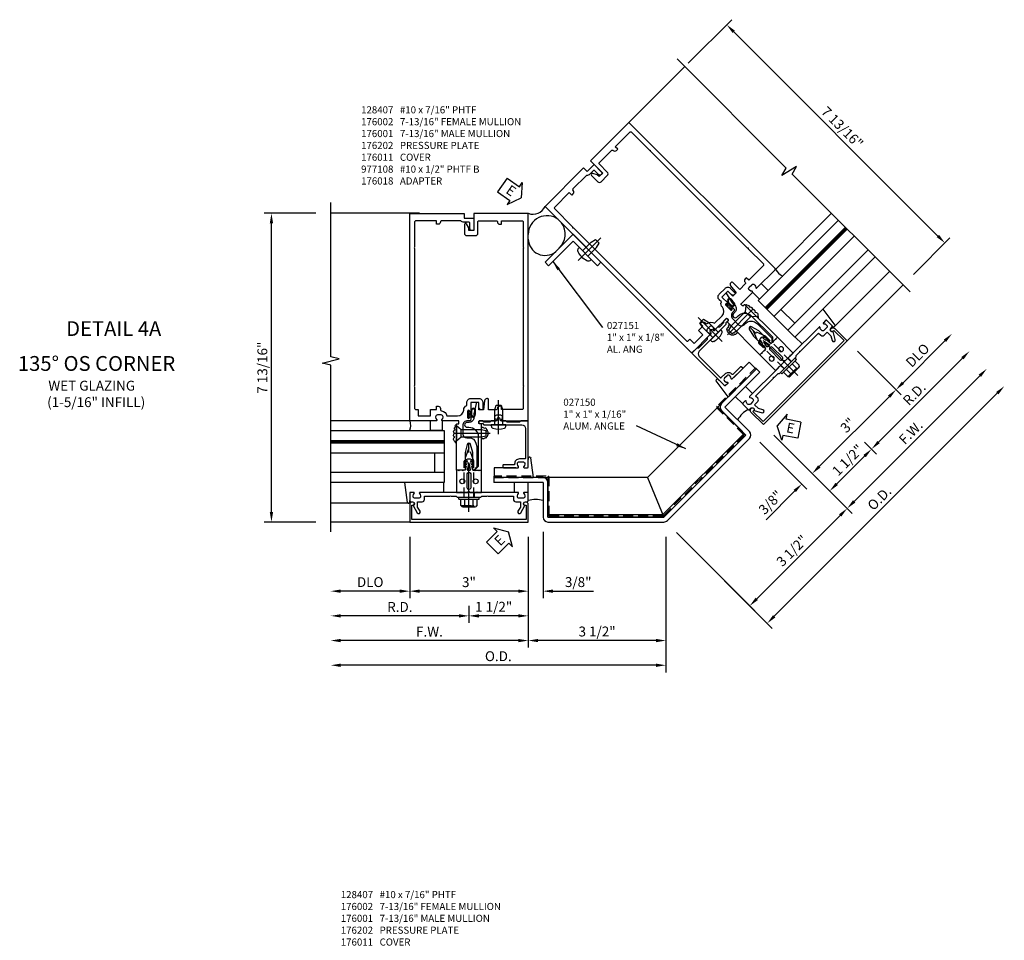
# Model space of a CAD drawing. Units: inches. Extents: x 273 to 384, y 109 to 177.
# Drawn here: x 356 to 381, y 143 to 166 of the extents above; entities that cross this region are included whole.
import ezdxf
from ezdxf.enums import TextEntityAlignment as Align

# ---------------------------------------------------------------- set-up
doc = ezdxf.new("R2010")
doc.units = ezdxf.units.IN
doc.header["$MEASUREMENT"] = 0
for name, pattern in [('CENTER', [2, 1.25, -0.25, 0.25, -0.25]), ('HIDDEN', [0.375, 0.25, -0.125]), ('Mullion - HW Tubular T Anchor$0$CENTER', [2, 1.25, -0.25, 0.25, -0.25]), ('Mullion - HW Tubular T Anchor$0$HIDDEN', [0.375, 0.25, -0.125])]:
    doc.linetypes.add(name, pattern=pattern)
for name, color, linetype in [('CENTER', 1, 'CENTER'), ('DIME', 2, 'Continuous'), ('HIDDEN', 3, 'HIDDEN'), ('Mullion - HW Tubular T Anchor$0$CENTER', 1, 'Mullion - HW Tubular T Anchor$0$CENTER'), ('Mullion - HW Tubular T Anchor$0$HIDDEN', 7, 'Mullion - HW Tubular T Anchor$0$HIDDEN'), ('P_ATTR', 3, 'Continuous'), ('PART_NUMBERS', 6, 'Continuous'), ('R-SWTS-DET1', 1, 'Continuous'), ('R-SWTS-DET2', 4, 'Continuous'), ('R-SWTS-DET3', 5, 'Continuous'), ('TEXT', 3, 'Continuous')]:
    doc.layers.add(name, color=color, linetype=linetype)
doc.styles.add('ARIAL', font='arial.ttf')
doc.styles.get("Standard").update_dxf_attribs({"font": 'arial.ttf'})
doc.dimstyles.new('EXT_ON-OFF', dxfattribs={"dimscale": 2, "dimtxt": 0.125, "dimasz": 0.125, "dimexe": 0.09, "dimexo": 0.1875, "dimgap": 0.05, "dimtad": 3, "dimdec": 4, "dimzin": 3, "dimdsep": 46, "dimlunit": 5, "dimtxsty": 'ARIAL', "dimcen": 0, "dimse2": 1, "dimazin": 0, "dimtfac": 1, "dimtdec": 4, "dimtofl": 0, "dimtmove": 0, "dimatfit": 0, "dimfxl": 0, "dimfrac": 2, "dimtolj": 1, "dimtzin": 3, "dimarcsym": 0})
doc.dimstyles.new('EXT_ON-ON', dxfattribs={"dimscale": 2, "dimtxt": 0.125, "dimasz": 0.125, "dimexe": 0.09, "dimexo": 0.1875, "dimgap": 0.05, "dimtad": 3, "dimdec": 5, "dimzin": 3, "dimdsep": 46, "dimlunit": 5, "dimtxsty": 'ARIAL', "dimcen": 0, "dimazin": 0, "dimtfac": 1, "dimtdec": 5, "dimtofl": 0, "dimtmove": 0, "dimatfit": 0, "dimfxl": 0, "dimfrac": 2, "dimtolj": 1, "dimtzin": 3, "dimarcsym": 0})

# ---------------------------------------------------------------- blocks, each defined once
blk = doc.blocks.new('*D154')
at = {"layer": 'DEFPOINTS', "color": 0}
for p in [(369.258, 153.601), (364.258, 153.351), (364.258, 150.601)]:
    blk.add_point(p, dxfattribs=at)
at = {"layer": 'DIME', "color": 0, "lineweight": -2}
for p, q in [((369.258, 153.226), (369.258, 150.421)), ((369.008, 150.601), (364.508, 150.601))]:
    blk.add_line(p, q, dxfattribs=at)
at = {"layer": 'DIME', "color": 0}
for points in [[(364.508, 150.642), (364.508, 150.559), (364.258, 150.601)], [(369.008, 150.642), (369.008, 150.559), (369.258, 150.601)]]:
    blk.add_solid(points, dxfattribs=at)
at = {"layer": 'DIME', "color": 0, "insert": (366.758, 150.826), "char_height": 0.25, "attachment_point": 5, "style": 'ARIAL'}
blk.add_mtext('\\A1;F.W.', dxfattribs=at)
blk = doc.blocks.new('*D155')
at = {"layer": 'DEFPOINTS', "color": 0}
for p in [(366.258, 153.601), (364.258, 153.351), (364.258, 151.851)]:
    blk.add_point(p, dxfattribs=at)
at = {"layer": 'DIME', "color": 0, "lineweight": -2}
for p, q in [((366.258, 153.226), (366.258, 151.671)), ((366.008, 151.851), (364.508, 151.851))]:
    blk.add_line(p, q, dxfattribs=at)
at = {"layer": 'DIME', "color": 0}
for points in [[(364.508, 151.892), (364.508, 151.809), (364.258, 151.851)], [(366.008, 151.892), (366.008, 151.809), (366.258, 151.851)]]:
    blk.add_solid(points, dxfattribs=at)
at = {"layer": 'DIME', "color": 0, "insert": (365.258, 152.08), "char_height": 0.25, "attachment_point": 5, "style": 'ARIAL'}
blk.add_mtext('\\A1;DLO', dxfattribs=at)
blk = doc.blocks.new('*D156')
at = {"layer": 'DEFPOINTS', "color": 0}
for p in [(372.744, 153.601), (364.258, 153.351), (364.258, 149.976)]:
    blk.add_point(p, dxfattribs=at)
at = {"layer": 'DIME', "color": 0, "lineweight": -2}
for p, q in [((372.744, 153.226), (372.744, 149.796)), ((372.494, 149.976), (364.508, 149.976))]:
    blk.add_line(p, q, dxfattribs=at)
at = {"layer": 'DIME', "color": 0}
for points in [[(364.508, 150.017), (364.508, 149.934), (364.258, 149.976)], [(372.494, 150.017), (372.494, 149.934), (372.744, 149.976)]]:
    blk.add_solid(points, dxfattribs=at)
at = {"layer": 'DIME', "color": 0, "insert": (368.501, 150.205), "char_height": 0.25, "attachment_point": 5, "style": 'ARIAL'}
blk.add_mtext('\\A1;O.D.', dxfattribs=at)
blk = doc.blocks.new('*D157')
at = {"layer": 'DEFPOINTS', "color": 0}
for p in [(369.258, 153.601), (372.744, 153.601), (369.258, 150.601)]:
    blk.add_point(p, dxfattribs=at)
at = {"layer": 'DIME', "color": 0, "lineweight": -2}
for p, q in [((369.258, 153.226), (369.258, 150.421)), ((372.744, 153.226), (372.744, 150.421)), ((372.494, 150.601), (369.508, 150.601))]:
    blk.add_line(p, q, dxfattribs=at)
at = {"layer": 'DIME', "color": 0}
for points in [[(369.508, 150.642), (369.508, 150.559), (369.258, 150.601)], [(372.494, 150.642), (372.494, 150.559), (372.744, 150.601)]]:
    blk.add_solid(points, dxfattribs=at)
at = {"layer": 'DIME', "color": 0, "insert": (371.001, 150.83), "char_height": 0.25, "attachment_point": 5, "style": 'ARIAL'}
blk.add_mtext('\\A1;3 1/2"', dxfattribs=at)
blk = doc.blocks.new('*D158')
at = {"layer": 'DEFPOINTS', "color": 0}
for p in [(366.258, 153.601), (369.258, 153.601), (366.258, 151.851)]:
    blk.add_point(p, dxfattribs=at)
at = {"layer": 'DIME', "color": 0, "lineweight": -2}
for p, q in [((369.258, 153.226), (369.258, 151.671)), ((369.008, 151.851), (366.508, 151.851))]:
    blk.add_line(p, q, dxfattribs=at)
at = {"layer": 'DIME', "color": 0}
for points in [[(366.508, 151.892), (366.508, 151.809), (366.258, 151.851)], [(369.008, 151.892), (369.008, 151.809), (369.258, 151.851)]]:
    blk.add_solid(points, dxfattribs=at)
at = {"layer": 'DIME', "color": 0, "insert": (367.758, 152.079), "char_height": 0.25, "attachment_point": 5, "style": 'ARIAL'}
blk.add_mtext('\\A1;3"', dxfattribs=at)
blk = doc.blocks.new('*D159')
at = {"layer": 'DEFPOINTS', "color": 0}
for p in [(369.258, 153.601), (369.633, 153.726), (369.633, 151.851)]:
    blk.add_point(p, dxfattribs=at)
at = {"layer": 'DIME', "color": 0, "lineweight": -2}
for p, q in [((369.633, 153.351), (369.633, 151.671)), ((369.258, 153.226), (369.258, 151.671)), ((369.008, 151.851), (368.758, 151.851)), ((369.883, 151.851), (370.912, 151.851))]:
    blk.add_line(p, q, dxfattribs=at)
at = {"layer": 'DIME', "color": 0}
for points in [[(369.008, 151.892), (369.008, 151.809), (369.258, 151.851)], [(369.883, 151.892), (369.883, 151.809), (369.633, 151.851)]]:
    blk.add_solid(points, dxfattribs=at)
at = {"layer": 'DIME', "color": 0, "insert": (370.523, 152.08), "char_height": 0.25, "attachment_point": 5, "style": 'ARIAL'}
blk.add_mtext('\\A1;3/8"', dxfattribs=at)
blk = doc.blocks.new('*D160')
at = {"layer": 'DEFPOINTS', "color": 0}
for p in [(364.258, 153.351), (367.758, 151.851), (364.258, 151.226)]:
    blk.add_point(p, dxfattribs=at)
at = {"layer": 'DIME', "color": 0, "lineweight": -2}
for p, q in [((367.758, 151.476), (367.758, 151.046)), ((367.508, 151.226), (364.508, 151.226))]:
    blk.add_line(p, q, dxfattribs=at)
at = {"layer": 'DIME', "color": 0}
for points in [[(364.508, 151.267), (364.508, 151.184), (364.258, 151.226)], [(367.508, 151.267), (367.508, 151.184), (367.758, 151.226)]]:
    blk.add_solid(points, dxfattribs=at)
at = {"layer": 'DIME', "color": 0, "insert": (366.008, 151.451), "char_height": 0.25, "attachment_point": 5, "style": 'ARIAL'}
blk.add_mtext('\\A1;R.D.', dxfattribs=at)
blk = doc.blocks.new('*D161')
at = {"layer": 'DEFPOINTS', "color": 0}
for p in [(369.258, 153.601), (367.758, 151.851), (367.758, 151.226)]:
    blk.add_point(p, dxfattribs=at)
at = {"layer": 'DIME', "color": 0, "lineweight": -2}
for p, q in [((369.258, 153.226), (369.258, 151.046)), ((369.008, 151.226), (368.008, 151.226))]:
    blk.add_line(p, q, dxfattribs=at)
at = {"layer": 'DIME', "color": 0}
for points in [[(368.008, 151.267), (368.008, 151.184), (367.758, 151.226)], [(369.008, 151.267), (369.008, 151.184), (369.258, 151.226)]]:
    blk.add_solid(points, dxfattribs=at)
at = {"layer": 'DIME', "color": 0, "insert": (368.383, 151.455), "char_height": 0.25, "attachment_point": 5, "style": 'ARIAL'}
blk.add_mtext('\\A1;1 1/2"', dxfattribs=at)
blk = doc.blocks.new('ESEAL1')
at = {"layer": 'TEXT', "color": 7}
for p, q in [((-0.196, 0.338), (0, 0)), ((-0.196, 0.21), (-0.196, 0.338)), ((-0.575, 0.21), (-0.575, -0.21)), ((-0.575, 0.21), (-0.196, 0.21)), ((-0.196, -0.338), (0, 0)), ((-0.575, -0.21), (-0.196, -0.21)), ((-0.196, -0.21), (-0.196, -0.338))]:
    blk.add_line(p, q, dxfattribs=at)
at = {"layer": 'TEXT', "color": 3}
blk.add_text('E', height=0.25, dxfattribs=at).set_placement((-0.413, -0.116))
blk = doc.blocks.new('B028337')
for p, q in [((0.004, 0.192), (0.12, 0.095)), ((0.004, 0.192), (0.004, -0.192)), ((0.12, 0.095), (0.629, 0.095)), ((0.12, -0.095), (0.12, 0.095)), ((0.629, 0.095), (0.754, 0.065)), ((0.754, -0.065), (0.754, 0.065)), ((0.004, -0.192), (0.12, -0.095)), ((0.12, -0.095), (0.629, -0.095)), ((0.12, -0.095), (0.629, -0.095)), ((0.629, -0.095), (0.754, -0.065))]:
    blk.add_line(p, q)
at = {"layer": 'CENTER'}
blk.add_line((-0.073, 0), (0.852, 0), dxfattribs=at)
blk = doc.blocks.new('B027493-M')
blk.add_lwpolyline([(0.077, -0.015), (0.03, -0.015), (0.03, -0.081, -1), (0, -0.081), (0, 0.081, -1), (0.03, 0.081), (0.03, 0.015), (0.077, 0.015), (0.03, 0.015), (0.03, 0.081, 1), (0, 0.081), (0, -0.081, 1), (0.03, -0.081), (0.03, -0.015)], format="xyb", close=True)
blk.add_spline([(0.077, 0.015), (0.076, 0.079), (0.118, 0.145), (0.181, 0.143), (0.201, 0.089), (0.198, 0.048), (0.194, 0.002), (0.183, -0.05), (0.152, -0.071), (0.105, -0.067), (0.081, -0.033), (0.077, 0.015)], degree=3)
blk.add_open_spline([(0.096, 0.015), (0.093, 0.044), (0.091, 0.069), (0.106, 0.115), (0.122, 0.131), (0.166, 0.136), (0.177, 0.126), (0.184, 0.078), (0.178, 0.051), (0.175, 0.003), (0.175, -0.019), (0.168, -0.041), (0.163, -0.047), (0.141, -0.056), (0.128, -0.056), (0.103, -0.047), (0.095, -0.024), (0.095, 0.007), (0.095, 0.011), (0.096, 0.015)], degree=3, knots=[0, 0, 0, 0, 0.0828822, 0.0828822, 0.1657644, 0.1657644, 0.2486467, 0.2486467, 0.3315289, 0.3315289, 0.3887652, 0.3887652, 0.4345206, 0.4345206, 0.480276, 0.480276, 0.566544, 0.566544, 0.5786751, 0.5786751, 0.5786751, 0.5786751])
blk = doc.blocks.new('B176001')
blk.add_lwpolyline([(0.125, 6.425, -1), (0.025, 6.425), (0.025, 6.557, 0.414214), (-0.005, 6.587), (-0.125, 6.587, -0.227735), (-0.203, 6.625), (-0.691, 6.625, 0.414214), (-0.721, 6.595, -0.414214), (-0.781, 6.535), (-0.821, 6.535), (-0.821, 6.625), (-1.345, 6.625, 0.414214), (-1.375, 6.595), (-1.375, 5.952), (-1.39, 5.937), (-1.375, 5.922), (-1.375, 2.452), (-1.39, 2.437), (-1.375, 2.422), (-1.375, 1.874, 0.414214), (-1.345, 1.844), (-1.287, 1.844), (-1.287, 1.687), (-0.975, 1.687), (-0.975, 1.844), (-0.821, 1.844), (-0.821, 1.932), (-0.781, 1.932, -0.414214), (-0.721, 1.872), (-0.721, 1.842, 0.390141), (-0.694, 1.812, -0.342655), (-0.558, 1.687), (-0.289, 1.687, 0.395667), (-0.133, 1.834, -0.30501), (-0.057, 1.947), (-0.057, 2.024, -0.414214), (0.043, 2.124), (0.253, 2.124, -0.414214), (0.353, 2.024), (0.353, 1.857, -0.414214), (0.338, 1.842), (0.313, 1.842, -0.414214), (0.253, 1.902), (0.253, 2.024), (0.043, 2.024), (0.043, 1.804, -1), (0.011, 1.804), (0.011, 1.81, 1), (-0.033, 1.81), (-0.033, 1.641, 1), (0.011, 1.641), (0.011, 1.647, -1), (0.043, 1.647), (0.043, 1.593, -0.414214), (0.013, 1.562), (-0.032, 1.562, 0.414214), (-0.157, 1.438), (-0.157, 1.232, 0.414214), (-0.057, 1.133), (0, 1.133, -0.339454), (0.177, 0.997), (0.2, 0.91), (0.2, 0.394), (0.119, 0.312), (0.095, 0.312), (0.095, 0.761), (0.042, 0.961, 0.767327), (-0.042, 0.961), (-0.095, 0.761), (-0.095, 0.312), (-0.14, 0.312), (-0.155, 0.298), (-0.17, 0.312), (-0.243, 0.312), (-0.258, 0.298), (-0.273, 0.312), (-0.313, 0.312), (-0.313, 1.476, -0.414214), (-0.303, 1.486), (-0.263, 1.486, 0.414214), (-0.253, 1.496), (-0.253, 1.552, 0.414214), (-0.263, 1.562), (-0.672, 1.562, -0.669376), (-0.683, 1.588, 0.199773), (-0.656, 1.652), (-0.656, 1.662, 0.414214), (-0.706, 1.712), (-0.794, 1.712, 0.414214), (-0.844, 1.662), (-0.844, 1.652, 0.199773), (-0.817, 1.588, -0.669376), (-0.828, 1.562), (-1.48, 1.562, -0.414214), (-1.5, 1.582), (-1.5, 6.812), (-0.125, 6.812), (-0.125, 6.687), (0.125, 6.687)], format="xyb", close=True)
blk = doc.blocks.new('B176002')
blk.add_line((0.721, 1.872), (0.721, 1.872))
blk.add_lwpolyline([(0.466, 2.124), (0.455, 2.124, 0.383325), (0.396, 2.07), (0.371, 1.842), (0.253, 1.842), (0.253, 2.009, 0.414214), (0.238, 2.024), (0.208, 2.024, 0.384067), (0.178, 1.997), (0.126, 1.738, 0.049873), (0.124, 1.714), (0.124, 1.646, -0.414214), (-0.001, 1.521), (-0.048, 1.521, 1), (-0.048, 1.398), (0, 1.398, -0.414214), (0.233, 1.165), (0.233, 0.405), (0.14, 0.312), (0.155, 0.298), (0.17, 0.312), (0.243, 0.312), (0.258, 0.298), (0.273, 0.312), (0.313, 0.312), (0.313, 1.476, 0.414214), (0.303, 1.486), (0.263, 1.486, -0.414214), (0.253, 1.496), (0.253, 1.552, -0.414214), (0.263, 1.562), (0.672, 1.562, 0.669376), (0.683, 1.588, -0.199773), (0.656, 1.652), (0.656, 1.662, -0.414214), (0.706, 1.712), (0.794, 1.712, -0.414214), (0.844, 1.662), (0.844, 1.652, -0.199773), (0.817, 1.588, 0.669376), (0.828, 1.562), (1.48, 1.562, 0.414214), (1.5, 1.582), (1.5, 6.812), (0.125, 6.812), (0.125, 6.375), (0, 6.375), (0, 6.445), (-0.059, 6.547, 0.767327), (-0.115, 6.532), (-0.115, 6.31, 0.414214), (-0.055, 6.25), (0.165, 6.25, 0.414214), (0.225, 6.31), (0.225, 6.595, -0.414214), (0.255, 6.625), (0.691, 6.625, -0.414214), (0.721, 6.595, 0.414214), (0.781, 6.535), (0.821, 6.535), (0.821, 6.625), (1.345, 6.625, -0.414214), (1.375, 6.595), (1.375, 5.952), (1.39, 5.937), (1.375, 5.922), (1.375, 2.452), (1.39, 2.437), (1.375, 2.422), (1.375, 1.874, -0.414214), (1.345, 1.844), (0.821, 1.844), (0.821, 1.932), (0.781, 1.932, 0.414214), (0.721, 1.872, -0.414214), (0.691, 1.842), (0.496, 1.842), (0.496, 2.094, 0.414214)], format="xyb", close=True)
blk = doc.blocks.new('B176310')
for p, q in [((-0.04, 0.592), (-0.113, 0.551)), ((-0.098, 0.525), (-0.05, 0.552)), ((-0.043, 0.547), (-0.063, 0.459)), ((0.04, 0.592), (-0.04, 0.592)), ((0.112, 0.551), (0.04, 0.592)), ((0.063, 0.459), (0.043, 0.547)), ((0.05, 0.552), (0.097, 0.525)), ((-0.313, 0.312), (-0.313, -0.25)), ((-0.063, 0.459), (-0.113, 0.431)), ((-0.098, 0.405), (-0.082, 0.413)), ((-0.075, 0.408), (-0.095, 0.312)), ((0.113, 0.431), (0.063, 0.459)), ((0.095, 0.312), (0.075, 0.408)), ((0.083, 0.413), (0.098, 0.405)), ((0.313, -0.25), (0.313, 0.312)), ((-0.03, -0.25), (0, -0.22)), ((0, -0.22), (0.03, -0.25))]:
    blk.add_line(p, q)
at = {"linetype": 'Continuous'}
for p, q in [((-0.095, 0.312), (-0.313, 0.312)), ((0.095, 0.312), (0.313, 0.312)), ((-0.313, -0.25), (-0.03, -0.25)), ((0.03, -0.25), (0.313, -0.25))]:
    blk.add_line(p, q, dxfattribs=at)
for points in [[(-0.045, 0.217, -1), (0.045, 0.217), (0.045, -0.135, -1), (-0.045, -0.135)], [(-0.027, 0.312), (0.027, 0.312, 0.483628), (0.042, 0.331), (0.01, 0.468, 0.792743), (-0.01, 0.468), (-0.042, 0.331, 0.483095)]]:
    blk.add_lwpolyline(points, format="xyb", close=True)
for centre in [(-0.169, 0.031), (0.169, 0.031)]:
    blk.add_circle(centre, 0.0625)
for centre, radius, start, end in [((-0.105, 0.538), 0.015, 120, 300), ((-0.047, 0.548), 0.005, 346.8603, 120), ((0.048, 0.548), 0.005, 60, 193.2388), ((0.105, 0.538), 0.015, 240, 60), ((-0.105, 0.418), 0.015, 120, 300), ((-0.08, 0.409), 0.005, 346.8603, 120), ((0.08, 0.409), 0.005, 60, 193.2388), ((0.105, 0.418), 0.015, 240, 60)]:
    blk.add_arc(centre, radius, start, end)
blk = doc.blocks.new('B176202')
blk.add_lwpolyline([(-0.225, -0.25), (-1.242, -0.25, 0.669376), (-1.253, -0.276, -0.199773), (-1.226, -0.339), (-1.226, -0.35, -0.414214), (-1.276, -0.4), (-1.364, -0.4, -0.414214), (-1.414, -0.35), (-1.414, -0.339, -0.199773), (-1.387, -0.276, 0.669376), (-1.398, -0.25), (-1.48, -0.25, 0.414214), (-1.5, -0.27), (-1.5, -0.456, 0.414214), (-1.47, -0.486), (-1.43, -0.486, -0.84909), (-1.414, -0.583), (-1.309, -0.766, 1), (-1.239, -0.726), (-1.3, -0.621), (-1.3, -0.486), (-1.186, -0.486, 0.414214), (-1.126, -0.426), (-1.126, -0.35), (-0.484, -0.35), (-0.469, -0.335), (-0.454, -0.35), (-0.325, -0.35), (-0.3, -0.375), (-0.015, -0.375), (0, -0.36), (0.015, -0.375), (0.3, -0.375), (0.325, -0.35), (0.454, -0.35), (0.469, -0.335), (0.484, -0.35), (1.126, -0.35), (1.126, -0.426, 0.414214), (1.186, -0.486), (1.3, -0.486), (1.3, -0.621), (1.239, -0.726, 1), (1.309, -0.766), (1.414, -0.583, -0.84909), (1.43, -0.486), (1.47, -0.486, 0.414214), (1.5, -0.456), (1.5, -0.27, 0.414214), (1.48, -0.25), (1.398, -0.25, 0.669376), (1.387, -0.276, -0.199773), (1.414, -0.339), (1.414, -0.35, -0.414214), (1.364, -0.4), (1.276, -0.4, -0.414214), (1.226, -0.35), (1.226, -0.339, -0.199773), (1.253, -0.276, 0.669376), (1.242, -0.25), (0.225, -0.25), (0.21, -0.235), (0.195, -0.25), (-0.195, -0.25), (-0.21, -0.235)], format="xyb", close=True)
at = {"layer": 'HIDDEN'}
for p, q in [((-0.133, -0.25), (-0.133, -0.375)), ((0.133, -0.25), (0.133, -0.375))]:
    blk.add_line(p, q, dxfattribs=at)
blk = doc.blocks.new('B128249')
for p, q in [((-0.05, 0.26), (-0.05, -0.26)), ((-0.05, 0.26), (0, 0.26)), ((0, 0.26), (0, -0.26)), ((-0.24, 0.153), (-0.24, -0.156)), ((-0.205, 0.203), (-0.05, 0.203)), ((-0.205, 0.101), (-0.05, 0.101)), ((-0.205, -0.105), (-0.05, -0.105)), ((-0.205, -0.206), (-0.05, -0.206)), ((-0.05, -0.26), (0, -0.26))]:
    blk.add_line(p, q)
for centre, radius, start, end in [((-0.186, 0.152), 0.0543, 110.9107, 249.0893), ((-0.071, -0.002), 0.169, 142.5556, 217.4444), ((-0.186, -0.155), 0.0543, 110.9107, 249.0893)]:
    blk.add_arc(centre, radius, start, end)
at = {"layer": 'CENTER'}
blk.add_line((-0.365, 0), (1.375, 0), dxfattribs=at)
at = {"layer": 'HIDDEN'}
for p, q in [((-0.228, 0.187), (-0.209, 0.187)), ((-0.209, 0.187), (-0.209, -0.19)), ((0, 0.124), (0.919, 0.124)), ((1.25, 0), (0.919, 0.124)), ((0.919, -0.124), (1.25, 0)), ((-0.228, -0.19), (-0.209, -0.19)), ((0, -0.124), (0.919, -0.124))]:
    blk.add_line(p, q, dxfattribs=at)
blk = doc.blocks.new('B176018')
blk.add_lwpolyline([(1.312, 1.563), (1.281, 1.531), (0.969, 1.531), (0.937, 1.563), (0.809, 1.563, -0.414214), (0.793, 1.578), (0.793, 1.6, 1), (0.707, 1.6), (0.707, 1.578, -0.414214), (0.691, 1.563), (0.562, 1.563), (0.531, 1.531), (0.378, 1.531), (0.347, 1.563), (0.269, 1.563, 0.414214), (0.253, 1.547), (0.253, 1.508, 0.414214), (0.269, 1.493), (0.347, 1.493), (0.378, 1.461), (0.74, 1.461), (0.75, 1.471), (0.76, 1.461), (1.336, 1.461, -0.414214), (1.43, 1.368), (1.43, 0.615, -0.414214), (1.41, 0.595), (1.276, 0.595, 0.435311), (1.156, 0.466, -0.435311), (1.136, 0.445), (0.873, 0.445, 0.414214), (0.853, 0.425), (0.853, 0.395, 0.414214), (0.873, 0.375), (1.242, 0.375, 0.669376), (1.253, 0.401, -0.199773), (1.226, 0.464), (1.226, 0.475, -0.414214), (1.276, 0.525), (1.364, 0.525, -0.414214), (1.414, 0.475), (1.414, 0.464, -0.199773), (1.387, 0.401, 0.669376), (1.398, 0.375), (1.48, 0.375, 0.414214), (1.5, 0.395), (1.5, 1.543, 0.414214), (1.48, 1.563)], format="xyb", close=True)
blk = doc.blocks.new('B176011')
blk.add_lwpolyline([(1.44, -0.496), (1.42, -0.496, 1), (1.42, -0.576), (1.45, -0.576), (1.45, -0.94), (-1.45, -0.94), (-1.45, -0.576), (-1.42, -0.576, 1), (-1.42, -0.496), (-1.44, -0.496, 0.414214), (-1.5, -0.556), (-1.5, -1), (1.5, -1), (1.5, -0.556, 0.414214)], format="xyb", close=True)
blk = doc.blocks.new('Mullion - HW Tubular T Anchor$0$B176011')
blk.add_lwpolyline([(1.44, -0.496), (1.42, -0.496, 1), (1.42, -0.576), (1.45, -0.576), (1.45, -0.94), (-1.45, -0.94), (-1.45, -0.576), (-1.42, -0.576, 1), (-1.42, -0.496), (-1.44, -0.496, 0.414214), (-1.5, -0.556), (-1.5, -1), (1.5, -1), (1.5, -0.556, 0.414214)], format="xyb", close=True)
blk = doc.blocks.new('Mullion - HW Tubular T Anchor$0$B128249')
for p, q in [((-0.05, 0.26), (-0.05, -0.26)), ((-0.05, 0.26), (0, 0.26)), ((0, 0.26), (0, -0.26)), ((-0.24, 0.153), (-0.24, -0.156)), ((-0.205, 0.203), (-0.05, 0.203)), ((-0.205, 0.101), (-0.05, 0.101)), ((-0.205, -0.105), (-0.05, -0.105)), ((-0.205, -0.206), (-0.05, -0.206)), ((-0.05, -0.26), (0, -0.26))]:
    blk.add_line(p, q)
for centre, radius, start, end in [((-0.186, 0.152), 0.0543, 110.9107, 249.0893), ((-0.071, -0.002), 0.169, 142.5556, 217.4444), ((-0.186, -0.155), 0.0543, 110.9107, 249.0893)]:
    blk.add_arc(centre, radius, start, end)
at = {"layer": 'Mullion - HW Tubular T Anchor$0$CENTER'}
blk.add_line((-0.365, 0), (1.375, 0), dxfattribs=at)
at = {"layer": 'Mullion - HW Tubular T Anchor$0$HIDDEN'}
for p, q in [((-0.228, 0.187), (-0.209, 0.187)), ((-0.209, 0.187), (-0.209, -0.19)), ((0, 0.124), (0.919, 0.124)), ((1.25, 0), (0.919, 0.124)), ((0.919, -0.124), (1.25, 0)), ((-0.228, -0.19), (-0.209, -0.19)), ((0, -0.124), (0.919, -0.124))]:
    blk.add_line(p, q, dxfattribs=at)
blk = doc.blocks.new('B128407')
for p, q in [((-0.026, 0.213), (0, 0.213)), ((0, 0.213), (0, -0.212)), ((0, 0.095), (0.312, 0.095)), ((0.312, 0.095), (0.437, 0.065)), ((0.437, 0.065), (0.437, -0.065)), ((-0.026, -0.212), (0, -0.212)), ((0, -0.095), (0.312, -0.095)), ((0.312, -0.095), (0.437, -0.065))]:
    blk.add_line(p, q)
for centre, radius, start, end in [((0.388, 0), 0.513, 161.9751, 198.025), ((-0.026, 0.135), 0.078, 90, 161.9751), ((-0.026, -0.134), 0.078, 198.025, 270)]:
    blk.add_arc(centre, radius, start, end)
at = {"layer": 'CENTER'}
blk.add_line((-0.25, 0), (0.562, 0), dxfattribs=at)
blk = doc.blocks.new('B027151')
blk.add_lwpolyline([(0, 0), (1, 0), (1, 0.125), (0.125, 0.125), (0.125, 1), (0, 1)], close=True)
blk = doc.blocks.new('*D162')
at = {"layer": 'DEFPOINTS', "color": 0}
for p in [(378.922, 159.425), (380.866, 157.48), (375.209, 156.066)]:
    blk.add_point(p, dxfattribs=at)
at = {"layer": 'DIME', "color": 0, "lineweight": -2}
for p, q in [((377.507, 154.121), (380.689, 157.303)), ((375.474, 155.801), (377.458, 153.817))]:
    blk.add_line(p, q, dxfattribs=at)
at = {"layer": 'DIME', "color": 0}
for points in [[(380.66, 157.333), (380.719, 157.274), (380.866, 157.48)], [(377.478, 154.151), (377.537, 154.092), (377.331, 153.945)]]:
    blk.add_solid(points, dxfattribs=at)
at = {"layer": 'DIME', "color": 0, "insert": (378.939, 155.871), "char_height": 0.25, "attachment_point": 5, "rotation": 45, "style": 'ARIAL'}
blk.add_mtext('\\A1;F.W.', dxfattribs=at)
blk = doc.blocks.new('*D163')
at = {"layer": 'DEFPOINTS', "color": 0}
for p in [(378.922, 159.425), (379.982, 158.364), (377.331, 158.187)]:
    blk.add_point(p, dxfattribs=at)
at = {"layer": 'DIME', "color": 0, "lineweight": -2}
for p, q in [((378.745, 157.126), (379.806, 158.187)), ((377.596, 157.922), (378.695, 156.822))]:
    blk.add_line(p, q, dxfattribs=at)
at = {"layer": 'DIME', "color": 0}
for points in [[(379.776, 158.217), (379.835, 158.158), (379.982, 158.364)], [(378.715, 157.156), (378.774, 157.097), (378.568, 156.95)]]:
    blk.add_solid(points, dxfattribs=at)
at = {"layer": 'DIME', "color": 0, "insert": (379.113, 157.819), "char_height": 0.25, "attachment_point": 5, "rotation": 45, "style": 'ARIAL'}
blk.add_mtext('\\A1;DLO', dxfattribs=at)
blk = doc.blocks.new('*D164')
at = {"layer": 'DEFPOINTS', "color": 0}
for p in [(378.922, 159.425), (381.308, 157.038), (372.744, 153.601)]:
    blk.add_point(p, dxfattribs=at)
at = {"layer": 'DIME', "color": 0, "lineweight": -2}
for p, q in [((375.484, 151.214), (381.131, 156.861)), ((373.009, 153.336), (375.435, 150.91))]:
    blk.add_line(p, q, dxfattribs=at)
at = {"layer": 'DIME', "color": 0}
for points in [[(381.102, 156.891), (381.161, 156.832), (381.308, 157.038)], [(375.455, 151.244), (375.514, 151.185), (375.308, 151.038)]]:
    blk.add_solid(points, dxfattribs=at)
at = {"layer": 'DIME', "color": 0, "insert": (378.146, 154.2), "char_height": 0.25, "attachment_point": 5, "rotation": 45, "style": 'ARIAL'}
blk.add_mtext('\\A1;O.D.', dxfattribs=at)
blk = doc.blocks.new('*D165')
at = {"layer": 'DEFPOINTS', "color": 0}
for p in [(375.209, 156.066), (377.331, 153.945), (372.744, 153.601)]:
    blk.add_point(p, dxfattribs=at)
at = {"layer": 'DIME', "color": 0, "lineweight": -2}
for p, q in [((375.474, 155.801), (377.458, 153.817)), ((375.042, 151.656), (377.154, 153.768)), ((373.009, 153.336), (374.993, 151.352))]:
    blk.add_line(p, q, dxfattribs=at)
at = {"layer": 'DIME', "color": 0}
for points in [[(377.124, 153.797), (377.183, 153.738), (377.331, 153.945)], [(375.013, 151.686), (375.072, 151.627), (374.866, 151.48)]]:
    blk.add_solid(points, dxfattribs=at)
at = {"layer": 'DIME', "color": 0, "insert": (375.936, 152.874), "char_height": 0.25, "attachment_point": 5, "rotation": 45, "style": 'ARIAL'}
blk.add_mtext('\\A1;3 1/2"', dxfattribs=at)
blk = doc.blocks.new('*D166')
at = {"layer": 'DEFPOINTS', "color": 0}
for p in [(377.331, 158.187), (378.568, 156.95), (375.209, 156.066)]:
    blk.add_point(p, dxfattribs=at)
at = {"layer": 'DIME', "color": 0, "lineweight": -2}
for p, q in [((377.596, 157.922), (378.695, 156.822)), ((376.624, 155.005), (378.391, 156.773)), ((375.474, 155.801), (376.574, 154.701))]:
    blk.add_line(p, q, dxfattribs=at)
at = {"layer": 'DIME', "color": 0}
for points in [[(378.362, 156.802), (378.421, 156.743), (378.568, 156.95)], [(376.594, 155.035), (376.653, 154.976), (376.447, 154.828)]]:
    blk.add_solid(points, dxfattribs=at)
at = {"layer": 'DIME', "color": 0, "insert": (377.346, 156.05), "char_height": 0.25, "attachment_point": 5, "rotation": 45, "style": 'ARIAL'}
blk.add_mtext('\\A1;3"', dxfattribs=at)
blk = doc.blocks.new('*D167')
at = {"layer": 'DEFPOINTS', "color": 0}
for p in [(375.209, 156.066), (374.856, 155.889), (376.182, 154.563)]:
    blk.add_point(p, dxfattribs=at)
at = {"layer": 'DIME', "color": 0, "lineweight": -2}
for p, q in [((375.474, 155.801), (376.574, 154.701)), ((375.121, 155.624), (376.309, 154.436)), ((376.624, 155.005), (376.8, 155.182)), ((376.005, 154.386), (375.278, 153.659))]:
    blk.add_line(p, q, dxfattribs=at)
at = {"layer": 'DIME', "color": 0}
for points in [[(376.594, 155.035), (376.653, 154.976), (376.447, 154.828)], [(375.975, 154.416), (376.034, 154.357), (376.182, 154.563)]]:
    blk.add_solid(points, dxfattribs=at)
at = {"layer": 'DIME', "color": 0, "insert": (375.391, 154.097), "char_height": 0.25, "attachment_point": 5, "rotation": 45, "style": 'ARIAL'}
blk.add_mtext('\\A1;3/8"', dxfattribs=at)
blk = doc.blocks.new('*D168')
at = {"layer": 'DEFPOINTS', "color": 0}
for p in [(378.922, 159.425), (380.424, 157.922), (377.507, 155.889)]:
    blk.add_point(p, dxfattribs=at)
at = {"layer": 'DIME', "color": 0, "lineweight": -2}
for p, q in [((378.126, 155.624), (380.247, 157.745)), ((377.773, 155.624), (378.077, 155.32))]:
    blk.add_line(p, q, dxfattribs=at)
at = {"layer": 'DIME', "color": 0}
for points in [[(380.218, 157.775), (380.277, 157.716), (380.424, 157.922)], [(378.097, 155.653), (378.156, 155.594), (377.949, 155.447)]]:
    blk.add_solid(points, dxfattribs=at)
at = {"layer": 'DIME', "color": 0, "insert": (379.028, 156.844), "char_height": 0.25, "attachment_point": 5, "rotation": 45, "style": 'ARIAL'}
blk.add_mtext('\\A1;R.D.', dxfattribs=at)
blk = doc.blocks.new('*D169')
at = {"layer": 'DEFPOINTS', "color": 0}
for p in [(375.209, 156.066), (377.507, 155.889), (377.949, 155.447)]:
    blk.add_point(p, dxfattribs=at)
at = {"layer": 'DIME', "color": 0, "lineweight": -2}
for p, q in [((375.474, 155.801), (377.016, 154.259)), ((377.773, 155.624), (378.077, 155.32)), ((377.065, 154.563), (377.773, 155.27))]:
    blk.add_line(p, q, dxfattribs=at)
at = {"layer": 'DIME', "color": 0}
for points in [[(377.743, 155.3), (377.802, 155.241), (377.949, 155.447)], [(377.036, 154.593), (377.095, 154.534), (376.889, 154.386)]]:
    blk.add_solid(points, dxfattribs=at)
at = {"layer": 'DIME', "color": 0, "insert": (377.345, 155.167), "char_height": 0.25, "attachment_point": 5, "rotation": 45, "style": 'ARIAL'}
blk.add_mtext('\\A1;1 1/2"', dxfattribs=at)
blk = doc.blocks.new('*D170')
at = {"layer": 'DEFPOINTS', "color": 0}
for p in [(374.281, 166.186), (373.044, 164.949), (378.745, 159.601)]:
    blk.add_point(p, dxfattribs=at)
at = {"layer": 'DIME', "color": 0, "lineweight": -2}
for p, q in [((373.309, 165.214), (374.409, 166.314)), ((379.629, 160.839), (374.458, 166.01)), ((379.01, 159.867), (379.933, 160.789))]:
    blk.add_line(p, q, dxfattribs=at)
at = {"layer": 'DIME', "color": 0}
for points in [[(374.487, 166.039), (374.429, 165.98), (374.281, 166.186)], [(379.658, 160.868), (379.599, 160.809), (379.806, 160.662)]]:
    blk.add_solid(points, dxfattribs=at)
at = {"layer": 'DIME', "color": 0, "insert": (377.206, 163.586), "char_height": 0.25, "attachment_point": 5, "rotation": 315, "style": 'ARIAL'}
blk.add_mtext('\\A1;7 13/16"', dxfattribs=at)
blk = doc.blocks.new('B027857-M')
for p, q in [((-0.18, 0.4), (-0.18, 0.15)), ((0.18, 0.15), (0.18, 0.4))]:
    blk.add_line(p, q)
blk = doc.blocks.new('B127196-M')
for p, q in [((-0.4, 0.314), (0.103, 0.242)), ((0.1, 0.18), (0.056, 0.18)), ((0.12, 0.223), (0.12, 0.2)), ((-0.15, -0.685), (-0.4, -0.685))]:
    blk.add_line(p, q)
for centre, start, end in [((0.1, 0.2), 270, 0), ((0.1, 0.223), 0, 81.9331)]:
    blk.add_arc(centre, 0.02, start, end)
blk = doc.blocks.new('B977108')
for p, q in [((-0.026, 0.186), (0, 0.186)), ((-0.026, -0.186), (0, -0.186))]:
    blk.add_line(p, q)
blk.add_lwpolyline([(0, 0.186), (0, -0.186)], close=True)
blk.add_lwpolyline([(0, 0.095), (0.375, 0.095), (0.5, 0.065), (0.5, -0.065), (0.375, -0.095), (0, -0.095)])
for centre, radius, start, end in [((0.312, 0), 0.422, 159.6298, 200.3702), ((-0.026, 0.126), 0.061, 90, 159.6298), ((-0.026, -0.126), 0.061, 200.3702, 270)]:
    blk.add_arc(centre, radius, start, end)
at = {"layer": 'CENTER'}
blk.add_line((-0.235, 0), (0.625, 0), dxfattribs=at)
blk = doc.blocks.new('ESEAL2')
at = {"layer": 'TEXT', "color": 7}
for p, q in [((0.196, 0.338), (0, 0)), ((0.196, 0.21), (0.196, 0.338)), ((0.196, -0.338), (0, 0)), ((0.575, 0.21), (0.196, 0.21)), ((0.575, 0.21), (0.575, -0.21)), ((0.575, -0.21), (0.196, -0.21)), ((0.196, -0.21), (0.196, -0.338))]:
    blk.add_line(p, q, dxfattribs=at)
at = {"layer": 'TEXT', "color": 3}
blk.add_text('E', height=0.25, dxfattribs=at).set_placement((0.247, -0.116))
blk = doc.blocks.new('B027475')
for p, q in [((0.4, 0.077), (0.15, 0.077)), ((0.4, 0.077), (0.4, -0.235)), ((0.15, -0.235), (0.4, -0.235))]:
    blk.add_line(p, q)
blk = doc.blocks.new('1 516 WET GLAZING')
at = {"layer": 'R-SWTS-DET2'}
for p, q in [((-1.414, -1.218), (-1.414, -3.187)), ((0.668, -1.167), (0.668, -3.187))]:
    blk.add_line(p, q, dxfattribs=at)
blk.add_arc((0.553, -1.593), 0.422, 74.1963, 108.6452, dxfattribs=at)
at = {"layer": 'R-SWTS-DET3'}
for p, q in [((-0.644, -0.312), (-0.644, -3.187)), ((-0.144, -3.187), (-0.144, -0.312)), ((0.106, -3.187), (0.106, -0.312)), ((0.168, -3.187), (0.168, -0.312)), ((-0.144, -0.562), (-0.644, -0.562))]:
    blk.add_line(p, q, dxfattribs=at)
blk.add_lwpolyline([(0.418, -3.187), (0.418, -0.312), (-0.894, -0.312), (-0.894, -3.187)], dxfattribs=at)
at = {"layer": 'R-SWTS-DET3', "const_width": 0.06}
blk.add_lwpolyline([(0.136, -0.312), (0.136, -3.188)], dxfattribs=at)
at = {"layer": 'R-SWTS-DET2', "rotation": 180}
blk.add_blockref('B127196-M', (-1.294, -1.007), dxfattribs=at)
at = {"layer": 'R-SWTS-DET2', "xscale": -1}
blk.add_blockref('B027475', (0.818, -0.437), dxfattribs=at)
blk = doc.blocks.new('*D192')
at = {"layer": 'DEFPOINTS', "color": 0}
for p in [(362.758, 161.413), (364.259, 161.413), (364.258, 153.601)]:
    blk.add_point(p, dxfattribs=at)
at = {"layer": 'DIME', "color": 0, "lineweight": -2}
for p, q in [((363.884, 161.413), (362.578, 161.413)), ((362.758, 153.851), (362.758, 161.163)), ((363.883, 153.601), (362.578, 153.601))]:
    blk.add_line(p, q, dxfattribs=at)
at = {"layer": 'DIME', "color": 0}
for points in [[(362.717, 161.163), (362.8, 161.163), (362.758, 161.413)], [(362.717, 153.851), (362.8, 153.851), (362.758, 153.601)]]:
    blk.add_solid(points, dxfattribs=at)
at = {"layer": 'DIME', "color": 0, "insert": (362.529, 157.507), "char_height": 0.25, "attachment_point": 5, "rotation": 90, "style": 'ARIAL'}
blk.add_mtext('\\A1;7 13/16"', dxfattribs=at)

msp = doc.modelspace()

# ---------------------------------------------------------------- linework, layer by layer
at = {"linetype": 'Continuous'}
for p, q in [((374.767493, 155.800418), (374.148601, 156.41931)), ((369.758284, 153.725823), (369.758284, 154.600823))]:
    msp.add_line(p, q, dxfattribs=at)
for points in [[(375.077877, 158.759971, 0.637070261), (375.073392, 158.806458, 0.637070261), (375.004439, 158.902414, 0.637070261), (374.945974, 158.96988, 0.637070261), (374.865011, 159.02684, 0.637070261), (374.80504, 159.07481, 0.637070261), (374.749558, 159.08829, 0.819698233)], [(374.553701, 158.40061, -0.637070261), (374.527209, 158.382141, -0.637070261), (374.475028, 158.350821, -0.637070261), (374.428472, 158.336358, -0.637070261), (374.381925, 158.349183, -0.637070261), (374.342608, 158.378866, -0.637070261), (374.31694, 158.423803, -0.637070261), (374.300097, 158.456704, -0.637070261), (374.331425, 158.534568, -0.637070261), (374.353914, 158.577917, -0.637070261), (374.347503, 158.606808, -2.87732763)], [(367.446191, 155.598823, -0.637070261), (367.416491, 155.634866, -0.637070261), (367.397397, 155.751474, -0.637070261), (367.391033, 155.84052, -0.637070261), (367.408005, 155.938047, -0.637070261), (367.416491, 156.014373, -0.637070261), (367.446191, 156.063136, -0.819698233)], [(368.070946, 155.715365, 0.637070261), (368.102739, 155.721038, 0.637070261), (368.161782, 155.735789, 0.637070261), (368.20493, 155.758482, 0.637070261), (368.228774, 155.800464, 0.637070261), (368.235587, 155.849255, 0.637070261), (368.221961, 155.89918, 0.637070261), (368.210607, 155.934355, 0.637070261), (368.133396, 155.96726, 0.637070261), (368.086842, 155.982011, 0.637070261), (368.070946, 156.006974, 2.87732763)]]:
    msp.add_lwpolyline(points, format="xyb")
at = {"layer": 'HIDDEN'}
for p, q in [((375.032484, 157.47997), (374.060213, 156.507698)), ((374.07123, 156.56291), (375.010387, 157.502067)), ((375.010387, 157.502067), (375.032484, 157.47997)), ((374.723114, 155.800603), (374.037938, 156.485778)), ((374.723114, 155.800603), (372.679845, 153.757335)), ((369.711454, 154.757073), (368.383284, 154.757073)), ((368.383284, 154.757073), (368.383284, 154.725823)), ((368.383284, 154.725823), (369.758284, 154.725823)), ((369.789534, 153.757335), (369.789534, 154.726074)), ((369.789534, 153.757335), (372.679845, 153.757335))]:
    msp.add_line(p, q, dxfattribs=at)
for centre, start, end in [((374.059859, 156.507698), 135, 225), ((369.758534, 154.726074), 0, 90)]:
    msp.add_arc(centre, 0.031, start, end, dxfattribs=at)
at = {"layer": 'R-SWTS-DET1'}
for p, q in [((371.629605, 163.534643), (373.220374, 165.125413)), ((366.508284, 161.413323), (364.258605, 161.413323)), ((377.330653, 158.187148), (378.744872, 159.601368)), ((374.148601, 156.596086), (375.032484, 157.47997)), ((374.236989, 156.507698), (375.120873, 157.391582)), ((375.032484, 157.47997), (375.120873, 157.391582)), ((374.060386, 156.507525), (372.278439, 154.725578)), ((374.060213, 156.507698), (374.767493, 155.800418)), ((374.060386, 156.507525), (374.679104, 155.888806)), ((374.767493, 155.800418), (374.060386, 156.507525)), ((374.236989, 156.507698), (374.855708, 155.88898)), ((372.666764, 153.788078), (374.723299, 155.844612)), ((374.767319, 155.800591), (372.692551, 153.725823)), ((372.702051, 153.734976), (374.767493, 155.800418)), ((374.855708, 155.712203), (372.78094, 153.637435)), ((368.383284, 154.725823), (368.383284, 154.600823)), ((369.633284, 154.725823), (368.383284, 154.725823)), ((369.633284, 154.600823), (368.383284, 154.600823)), ((369.633284, 154.600823), (369.633284, 153.725823)), ((369.758284, 154.725823), (369.758284, 153.725823)), ((369.758284, 154.725823), (369.758284, 153.725823)), ((372.278338, 154.725823), (369.758284, 154.725823)), ((372.278338, 154.725823), (372.692551, 153.725823)), ((369.758284, 153.788323), (372.666663, 153.788323)), ((366.258284, 153.600823), (364.258284, 153.600823)), ((369.758284, 153.725823), (372.692551, 153.725823)), ((372.679954, 153.725823), (369.758284, 153.725823)), ((369.758284, 153.600823), (372.692551, 153.600823))]:
    msp.add_line(p, q, dxfattribs=at)
for points in [[(378.921649, 159.424591), (375.938542, 162.407698), (376.051207, 162.595203), (375.675913, 162.369704), (375.788578, 162.557209), (373.026442, 165.319345)], [(364.258284, 153.350823), (364.258284, 157.569573), (364.046032, 157.622494), (364.470857, 157.728414), (364.258605, 157.781335), (364.258605, 161.687585)]]:
    msp.add_lwpolyline(points, dxfattribs=at)
for centre, radius, start, end in [((374.236989, 156.507698), 0.125, 135, 225), ((375.178512, 155.825271), 0.718408, 119.5076761, 149.7747494), ((374.767319, 155.800591), 0.125, 315, 45), ((369.633284, 154.600823), 0.125, 0, 90), ((369.450178, 153.452518), 0.718408, 75.2336235, 105.4923239), ((369.758284, 153.725823), 0.125, 180, 270), ((372.679954, 153.757073), 0.03125, 270, 315), ((372.692551, 153.725823), 0.125, 270, 315)]:
    msp.add_arc(centre, radius, start, end, dxfattribs=at)
at = {"layer": 'R-SWTS-DET2'}
for p, q in [((374.459093, 157.260131), (374.848705, 157.649744)), ((368.944284, 154.975823), (368.393289, 154.975823))]:
    msp.add_line(p, q, dxfattribs=at)
at = {"layer": 'R-SWTS-DET3'}
for centre, radius, start, end in [((369.379783, 161.723553), 0.333174, 248.6127368, 336.3872632), ((369.732413, 160.878907), 0.473614, 52.6428175, 180.0111598), ((369.700352, 160.887852), 0.492829, 313.3432769, 35.277993), ((369.68292, 160.771688), 0.424769, 181.4362749, 309.4958525)]:
    msp.add_arc(centre, radius, start, end, dxfattribs=at)

# ---------------------------------------------------------------- block references
for name, p, rotation in [('ESEAL1', (369.0752, 161.801835), 325.1292495832411), ('1 516 WET GLAZING', (375.15171, 158.687431), 135), ('B977108', (373.999296, 158.336525), 135), ('Mullion - HW Tubular T Anchor$0$B128249', (375.828051, 157.56843), 135), ('B977108', (368.508284, 156.062073), 90), ('ESEAL2', (375.555363, 156.03891), 348.6778908663459), ('B128249', (367.758284, 154.225823), 90), ('ESEAL1', (368.758284, 153.350823), 45)]:
    msp.add_blockref(name, p, dxfattribs=dict(rotation=rotation))
at = {"xscale": -1}
for name, p, rotation in [('B128407', (370.701527, 160.396857), 224.9999999999994), ('B028337', (374.903042, 158.941518), 44.99999999993262), ('1 516 WET GLAZING', (367.445284, 155.495323), 270)]:
    msp.add_blockref(name, p, dxfattribs=dict(at, rotation=rotation))
msp.add_blockref('B028337', (367.441445, 155.850823))
at = {"layer": 'R-SWTS-DET1'}
for name, rotation in [('B176002', 45.00000000000001), ('B176001', 45.00000000000001), ('B176202', 45)]:
    msp.add_blockref(name, (375.562886, 157.833595), dxfattribs=dict(at, rotation=rotation))
for name in ['B176001', 'B176002', 'B176018', 'B176202', 'B176011']:
    msp.add_blockref(name, (367.758284, 154.600823), dxfattribs=at)
at = {"layer": 'R-SWTS-DET1', "xscale": -1}
for name, p, rotation in [('B027151', (370.392168, 160.882993), 134.9999999999994), ('B176018', (375.562886, 157.833595), 45.00000000000048), ('Mullion - HW Tubular T Anchor$0$B176011', (375.562886, 157.833595), 45.00000000000009)]:
    msp.add_blockref(name, p, dxfattribs=dict(at, rotation=rotation))
at = {"layer": 'R-SWTS-DET2'}
for name, p, rotation in [('B027493-M', (374.319793, 159.03002), 44.99999999999976), ('B127196-M', (374.258274, 157.271445), 135.0000000000003)]:
    msp.add_blockref(name, p, dxfattribs=dict(at, rotation=rotation))
at = {"layer": 'R-SWTS-DET2', "xscale": -1}
for name, p, rotation in [('B176310', (375.562886, 157.833595), 45.00000000000009), ('B027857-M', (374.912348, 156.617371), 44.99999997905539), ('B127196-M', (369.078284, 155.125823), 269.9999999999998)]:
    msp.add_blockref(name, p, dxfattribs=dict(at, rotation=rotation))
at = {"layer": 'R-SWTS-DET2'}
for name, p in [('B027493-M', (367.725284, 156.325823)), ('B176310', (367.758284, 154.600823)), ('B027857-M', (369.078284, 154.200823))]:
    msp.add_blockref(name, p, dxfattribs=at)

# ---------------------------------------------------------------- texts
at = {"color": 2, "linetype": 'Continuous'}
msp.add_text('DETAIL 4A', height=0.375, dxfattribs=at).set_placement((358.765995, 158.308432), align=Align.CENTER)
at = {"color": 7, "insert": (356.03955, 157.800883), "char_height": 0.375, "width": 5.10424282, "attachment_point": 1}
msp.add_mtext('{\\W2.63197; }135° OS CORNER\\P{\\H0.66667x;\\W7.019;  \\W1;WET GLAZING \\P\\W6.8173;  \\W1;(1-5/16" INFILL)}', dxfattribs=at)
at = {"layer": 'PART_NUMBERS', "char_height": 0.18, "width": 5.68642728, "attachment_point": 7}
for s, insert in [('128407   #10 x 7/16" PHTF \\P176002   7-13/16" FEMALE MULLION \\P176001   7-13/16" MALE MULLION \\P176202   PRESSURE PLATE\\P176011   COVER \\P977108   #10 x 1/2" PHTF B\\P176018   ADAPTER', (365.027247, 162.08591)), ('\\pt0.72;027151  \\P1" x 1" x 1/8" \\PAL. ANG', (371.2496, 157.884127)), ('\\pt0.72;027150  \\P1" x 1" x 1/16"     \\PALUM. ANGLE', (370.146114, 155.941306)), ('128407   #10 x 7/16" PHTF \\P176002   7-13/16" FEMALE MULLION \\P176001   7-13/16" MALE MULLION \\P176202   PRESSURE PLATE\\P176011   COVER \\P977108   #10 x 1/2" PHTF B\\P176018   ADAPTER', (364.51326, 142.225009))]:
    msp.add_mtext(s, dxfattribs=dict(at, insert=insert))

# ---------------------------------------------------------------- dimensions: what is measured, and where the dimension line sits
at = {"layer": 'DIME'}
for base, p1, p2, angle, picture, middle in [((374.281255, 166.186294), (378.744872, 159.601368), (373.043592, 164.948631), 135, '*D170', (377.205565, 163.586332)), ((362.758284, 161.413323), (364.258284, 153.600823), (364.258605, 161.413323), 90, '*D192', (362.528936, 157.507073)), ((378.56809, 156.949712), (375.209333, 156.065828), (377.330653, 158.187148), 225, '*D166', (377.346402, 156.05008)), ((377.330653, 153.944508), (372.744328, 153.600823), (375.209333, 156.065828), 225, '*D165', (375.935977, 152.874179)), ((376.181533, 154.563154), (375.209333, 156.065828), (374.855716, 155.888972), 225, '*D167', (375.390584, 154.096553))]:
    dim = msp.add_linear_dim(base=base, p1=p1, p2=p2, angle=angle, dimstyle='EXT_ON-ON', override={"dimpost": '"'}, dxfattribs=at)
    dim.commit()
    dim.dimension.update_dxf_attribs({"geometry": picture, "text_midpoint": middle})
for base, p1, text, picture, middle in [((381.308134, 157.038105), (372.744328, 153.600823), 'O.D.', '*D164', (378.145688, 154.200007)), ((380.866193, 157.480047), (375.209333, 156.065828), 'F.W.', '*D162', (378.939324, 155.871376)), ((379.982309, 158.363931), (377.330653, 158.187148), 'DLO', '*D163', (379.113026, 157.818995)), ((380.424251, 157.921989), (377.50743, 155.889051), 'R.D.', '*D168', (379.027712, 156.843648))]:
    dim = msp.add_linear_dim(base=base, p1=p1, p2=(378.921649, 159.424591), angle=225, text=text, dimstyle='EXT_ON-OFF', override={"dimpost": '"'}, dxfattribs=at)
    dim.commit()
    dim.dimension.update_dxf_attribs({"geometry": picture, "text_midpoint": middle})
dim = msp.add_linear_dim(base=(377.949372, 155.44711), p1=(375.209333, 156.065828), p2=(377.50743, 155.889051), angle=225, dimstyle='EXT_ON-ON', override={"dimpost": '"'}, dxfattribs=at)
dim.commit()
dim.dimension.update_dxf_attribs({"geometry": '*D169', "text_midpoint": (377.50743, 155.005168), "dimtype": 160})
for base, p1, text, picture, middle in [((364.258284, 150.600823), (369.258284, 153.600823), 'F.W.', '*D154', (366.758284, 150.825823)), ((364.258284, 151.850823), (366.258284, 153.600823), 'DLO', '*D155', (365.258284, 152.080172)), ((364.258284, 149.975823), (372.744328, 153.600823), 'O.D.', '*D156', (368.501306, 150.205172)), ((364.258284, 151.225823), (367.758284, 151.850823), 'R.D.', '*D160', (366.008284, 151.450823))]:
    dim = msp.add_linear_dim(base=base, p1=p1, p2=(364.258284, 153.350823), text=text, dimstyle='EXT_ON-OFF', override={"dimpost": '"'}, dxfattribs=at)
    dim.commit()
    dim.dimension.update_dxf_attribs({"geometry": picture, "text_midpoint": middle})
for base, p1, p2, dimstyle, picture, middle in [((366.258284, 151.850823), (369.258284, 153.600823), (366.258284, 153.600823), 'EXT_ON-OFF', '*D158', (367.758284, 152.078552)), ((369.633284, 151.850823), (369.258284, 153.600823), (369.633284, 153.725839), 'EXT_ON-ON', '*D159', (370.522507, 152.080172)), ((369.258284, 150.600823), (372.744328, 153.600823), (369.258284, 153.600823), 'EXT_ON-ON', '*D157', (371.001306, 150.830172))]:
    dim = msp.add_linear_dim(base=base, p1=p1, p2=p2, dimstyle=dimstyle, override={"dimpost": '"'}, dxfattribs=at)
    dim.commit()
    dim.dimension.update_dxf_attribs({"geometry": picture, "text_midpoint": middle})
dim = msp.add_linear_dim(base=(367.758284, 151.225823), p1=(369.258284, 153.600823), p2=(367.758284, 151.850823), dimstyle='EXT_ON-OFF', override={"dimpost": '"'}, dxfattribs=at)
dim.commit()
dim.dimension.update_dxf_attribs({"geometry": '*D161', "text_midpoint": (368.383284, 151.225823), "dimtype": 160})

# ---------------------------------------------------------------- leaders
at = {"layer": 'P_ATTR'}
for points in [[(369.880708, 160.194756), (371.13584, 158.521168)], [(373.243613, 155.452658), (371.997675, 156.038082)]]:
    msp.add_leader(points, dimstyle='EXT_ON-ON', dxfattribs=at)

doc.saveas('drawing.dxf')
